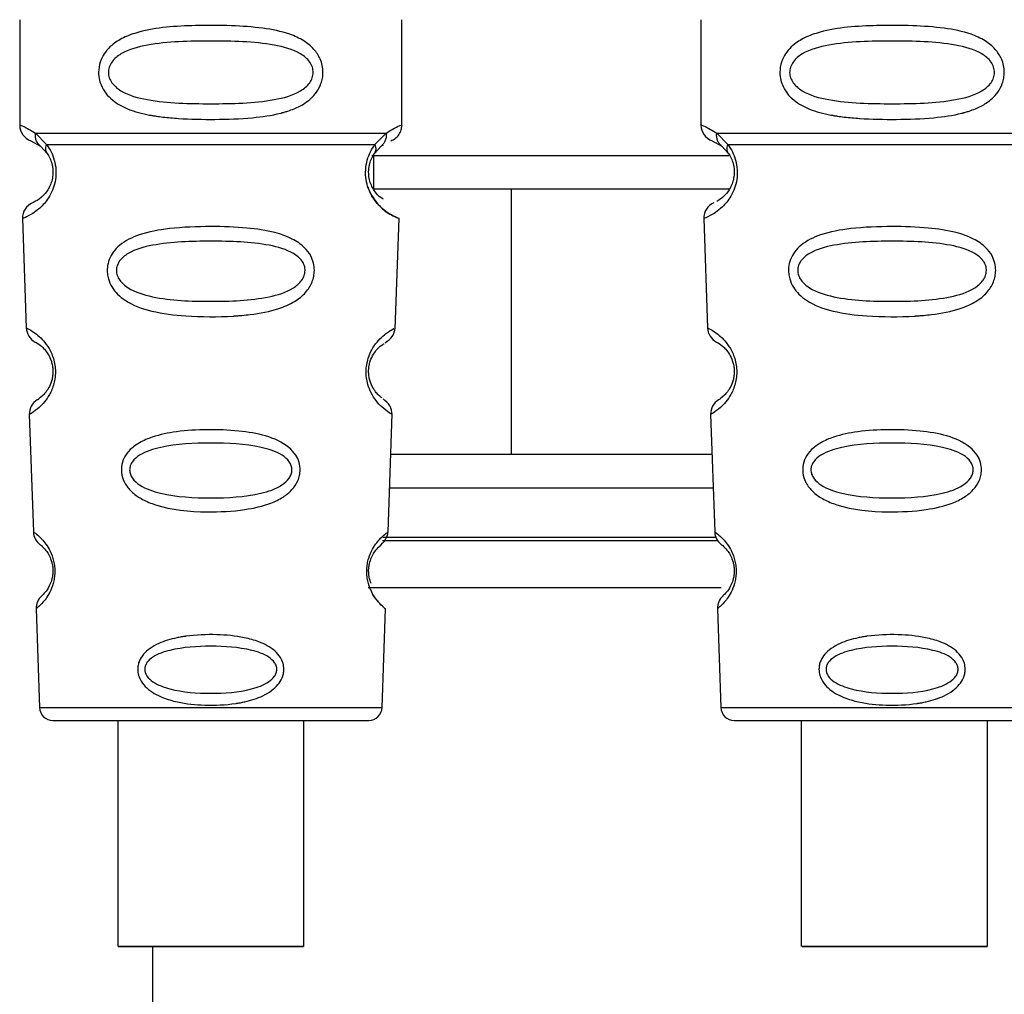
# Paper-space layout 'Blatt1' of a CAD drawing. Units: millimetres. Extents: x 0 to 5940, y 0 to 4200.
# Drawn here: x 1485 to 1515, y 2675 to 2705 of the extents above; entities that cross this region are included whole.
import ezdxf

# ---------------------------------------------------------------- set-up
doc = ezdxf.new("R2010")
doc.units = ezdxf.units.MM
doc.header["$LTSCALE"] = 10

psp = doc.layouts.new('Blatt1')

# ---------------------------------------------------------------- linework, layer by layer
at = {"color": 7, "linetype": 'Continuous', "lineweight": 30}
for p, q in [((1484.976, 2704.677), (1484.976, 2701.505)), ((1496.476, 2701.505), (1496.476, 2704.676)), ((1505.476, 2704.677), (1505.476, 2701.505)), ((1485.45, 2701.266), (1485.787, 2700.917)), ((1495.665, 2700.917), (1496.002, 2701.266)), ((1505.95, 2701.266), (1506.287, 2700.917)), ((1485.309, 2701.034), (1485.598, 2700.874)), ((1485.533, 2700.922), (1485.526, 2700.949)), ((1485.598, 2700.874), (1485.803, 2700.653)), ((1495.649, 2700.653), (1495.854, 2700.874)), ((1495.854, 2700.874), (1495.924, 2700.913)), ((1505.809, 2701.034), (1506.098, 2700.874)), ((1506.033, 2700.922), (1506.026, 2700.949)), ((1506.098, 2700.874), (1506.303, 2700.653)), ((1495.575, 2700.591), (1505.665, 2700.591)), ((1495.626, 2700.591), (1495.626, 2699.591)), ((1505.665, 2700.591), (1506.315, 2700.591)), ((1495.615, 2699.591), (1499.775, 2699.591)), ((1499.775, 2691.591), (1499.775, 2699.591)), ((1499.775, 2699.591), (1506.337, 2699.591)), ((1485.06, 2698.692), (1485.175, 2695.401)), ((1496.276, 2695.374), (1496.392, 2698.692)), ((1505.56, 2698.692), (1505.675, 2695.401)), ((1485.266, 2692.798), (1485.389, 2689.264)), ((1496.063, 2689.264), (1496.187, 2692.818)), ((1505.766, 2692.798), (1505.889, 2689.264)), ((1499.775, 2691.591), (1496.144, 2691.591)), ((1505.808, 2691.591), (1499.775, 2691.591)), ((1496.109, 2690.591), (1505.843, 2690.591)), ((1495.893, 2689.005), (1505.972, 2689.005)), ((1505.926, 2689.091), (1495.909, 2689.091)), ((1495.463, 2687.591), (1506.084, 2687.591)), ((1485.47, 2686.95), (1485.574, 2683.977)), ((1495.878, 2683.977), (1495.982, 2686.95)), ((1505.97, 2686.95), (1506.074, 2683.977)), ((1485.574, 2683.977), (1495.878, 2683.977)), ((1506.074, 2683.977), (1516.378, 2683.977)), ((1485.973, 2683.591), (1495.479, 2683.591)), ((1487.927, 2683.591), (1487.927, 2676.79)), ((1493.527, 2676.79), (1493.527, 2683.591)), ((1506.473, 2683.591), (1515.979, 2683.591)), ((1508.493, 2683.591), (1508.493, 2676.79)), ((1514.093, 2676.79), (1514.093, 2683.591)), ((1488.976, 2676.79), (1488.976, 2667.091))]:
    psp.add_line(p, q, dxfattribs=at)
at = {"color": 7, "linetype": 'Continuous', "lineweight": 30, "flags": 128}
for points in [[(1490.727, 2676.79), (1489.716, 2676.79), (1488.841, 2676.79), (1488.221, 2676.79), (1487.939, 2676.79), (1488.034, 2676.79), (1488.493, 2676.79), (1489.253, 2676.79), (1490.213, 2676.79), (1491.242, 2676.79), (1492.201, 2676.79), (1492.962, 2676.79), (1493.42, 2676.79), (1493.515, 2676.79), (1493.234, 2676.79), (1492.613, 2676.79), (1491.739, 2676.79), (1490.727, 2676.79)], [(1514.089, 2676.79), (1513.955, 2676.79), (1513.463, 2676.79), (1512.677, 2676.79), (1511.704, 2676.79), (1510.676, 2676.79), (1509.731, 2676.79), (1508.997, 2676.79), (1508.573, 2676.79), (1508.516, 2676.79), (1508.835, 2676.79), (1509.485, 2676.79), (1510.38, 2676.79), (1511.398, 2676.79), (1512.401, 2676.79), (1513.255, 2676.79), (1513.844, 2676.79), (1514.089, 2676.79)]]:
    psp.add_lwpolyline(points, dxfattribs=at)
at = {"color": 7, "linetype": 'Continuous', "lineweight": 30}
for centre, radius, start, end in [((1485.476, 2701.505), 0.5, 180, 250.5288), ((1505.976, 2701.505), 0.5, 180, 250.5288), ((1485.56, 2698.709), 0.5, 112.8915, 182), ((1506.06, 2698.709), 0.5, 112.8915, 182), ((1485.674, 2695.419), 0.5, 182, 242.2512), ((1506.174, 2695.419), 0.5, 182, 242.2512), ((1485.765, 2692.816), 0.5, 121.7488, 182), ((1506.265, 2692.816), 0.5, 121.7488, 182), ((1485.889, 2689.282), 0.5, 182, 232.521), ((1506.389, 2689.282), 0.5, 182, 232.521), ((1485.97, 2686.967), 0.5, 131.479, 182), ((1506.47, 2686.967), 0.5, 131.479, 182), ((1485.973, 2683.991), 0.4, 182, 270), ((1495.479, 2683.991), 0.4, 270, 358), ((1506.473, 2683.991), 0.4, 182, 270)]:
    psp.add_arc(centre, radius, start, end, dxfattribs=at)
for points, knots in [([(1494.102, 2703.091), (1494.099, 2703.034), (1494.093, 2702.918), (1494.034, 2702.708), (1493.882, 2702.423), (1493.597, 2702.171), (1493.288, 2702.014), (1493.074, 2701.935), (1492.956, 2701.899), (1492.893, 2701.882), (1492.862, 2701.873), (1492.846, 2701.869), (1492.837, 2701.867), (1492.833, 2701.866), (1492.831, 2701.865), (1492.83, 2701.865), (1492.83, 2701.865), (1492.83, 2701.865), (1492.829, 2701.865), (1492.829, 2701.865), (1492.829, 2701.865), (1492.829, 2701.865), (1492.558, 2701.796), (1491.91, 2701.704), (1490.863, 2701.667), (1489.953, 2701.685), (1489.369, 2701.736), (1489.115, 2701.77), (1488.997, 2701.788), (1488.94, 2701.798), (1488.913, 2701.803), (1488.899, 2701.805), (1488.892, 2701.807), (1488.889, 2701.807), (1488.887, 2701.808), (1488.886, 2701.808), (1488.886, 2701.808), (1488.885, 2701.808), (1488.885, 2701.808), (1488.885, 2701.808), (1488.885, 2701.808), (1488.885, 2701.808), (1488.661, 2701.849), (1488.265, 2701.952), (1487.826, 2702.188), (1487.561, 2702.452), (1487.428, 2702.682), (1487.356, 2702.923), (1487.34, 2703.191), (1487.411, 2703.47), (1487.553, 2703.717), (1487.773, 2703.946), (1488.109, 2704.156), (1488.909, 2704.434), (1490.035, 2704.509), (1491.31, 2704.507), (1492.273, 2704.44), (1493.004, 2704.295), (1493.513, 2704.067), (1493.827, 2703.816), (1494.005, 2703.546), (1494.089, 2703.301), (1494.097, 2703.16), (1494.102, 2703.091)], [0, 0, 0, 0, 0.0101923, 0.0207392, 0.039194, 0.069957, 0.0940235, 0.1073161, 0.1143041, 0.1178864, 0.1196999, 0.1206123, 0.1210699, 0.121299, 0.1214137, 0.1214711, 0.1214997, 0.1215141, 0.1215213, 0.1215248, 0.1215266, 0.1215275, 0.1215284, 0.1749359, 0.2427151, 0.3083901, 0.3366158, 0.3495942, 0.3558035, 0.3588388, 0.3603392, 0.3610851, 0.361457, 0.3616426, 0.3617354, 0.3617818, 0.3618049, 0.3618165, 0.3618223, 0.3618252, 0.3618267, 0.3618274, 0.3618281, 0.4046636, 0.4397795, 0.4593477, 0.4770153, 0.4891926, 0.5049453, 0.5239402, 0.5401691, 0.5580753, 0.5855292, 0.6176933, 0.7223264, 0.7867902, 0.8443005, 0.896636, 0.9270446, 0.953208, 0.9749511, 0.987762, 1, 1, 1, 1]), ([(1514.602, 2703.091), (1514.599, 2703.034), (1514.593, 2702.918), (1514.534, 2702.708), (1514.382, 2702.423), (1514.097, 2702.171), (1513.788, 2702.014), (1513.574, 2701.935), (1513.456, 2701.899), (1513.393, 2701.882), (1513.362, 2701.873), (1513.346, 2701.869), (1513.337, 2701.867), (1513.333, 2701.866), (1513.331, 2701.865), (1513.33, 2701.865), (1513.33, 2701.865), (1513.33, 2701.865), (1513.329, 2701.865), (1513.329, 2701.865), (1513.329, 2701.865), (1513.329, 2701.865), (1513.058, 2701.796), (1512.41, 2701.704), (1511.363, 2701.667), (1510.453, 2701.685), (1509.869, 2701.736), (1509.615, 2701.77), (1509.497, 2701.788), (1509.44, 2701.798), (1509.413, 2701.803), (1509.399, 2701.805), (1509.392, 2701.807), (1509.389, 2701.807), (1509.387, 2701.808), (1509.386, 2701.808), (1509.386, 2701.808), (1509.385, 2701.808), (1509.385, 2701.808), (1509.385, 2701.808), (1509.385, 2701.808), (1509.385, 2701.808), (1509.161, 2701.849), (1508.765, 2701.952), (1508.326, 2702.188), (1508.061, 2702.452), (1507.928, 2702.682), (1507.856, 2702.923), (1507.84, 2703.191), (1507.911, 2703.47), (1508.053, 2703.717), (1508.273, 2703.946), (1508.609, 2704.156), (1509.409, 2704.434), (1510.535, 2704.509), (1511.81, 2704.507), (1512.773, 2704.44), (1513.504, 2704.295), (1514.013, 2704.067), (1514.327, 2703.816), (1514.505, 2703.546), (1514.589, 2703.301), (1514.597, 2703.16), (1514.602, 2703.091)], [0, 0, 0, 0, 0.010192, 0.020739, 0.039194, 0.069957, 0.094024, 0.107316, 0.114304, 0.117886, 0.1197, 0.120612, 0.12107, 0.121299, 0.121414, 0.121471, 0.1215, 0.121514, 0.121521, 0.121525, 0.121527, 0.121528, 0.121528, 0.174936, 0.242715, 0.30839, 0.336616, 0.349594, 0.355804, 0.358839, 0.360339, 0.361085, 0.361457, 0.361643, 0.361735, 0.361782, 0.361805, 0.361817, 0.361822, 0.361825, 0.361827, 0.361827, 0.361828, 0.404664, 0.439779, 0.459348, 0.477015, 0.489193, 0.504945, 0.52394, 0.540169, 0.558075, 0.585529, 0.617693, 0.722326, 0.78679, 0.844301, 0.896636, 0.927045, 0.953208, 0.974951, 0.987762, 1, 1, 1, 1]), ([(1493.808, 2703.091), (1493.802, 2703.036), (1493.79, 2702.923), (1493.673, 2702.714), (1493.311, 2702.423), (1492.309, 2702.166), (1490.726, 2702.137), (1489.144, 2702.165), (1488.196, 2702.41), (1487.868, 2702.642), (1487.745, 2702.773), (1487.664, 2702.924), (1487.634, 2703.091), (1487.663, 2703.259), (1487.777, 2703.468), (1488.143, 2703.76), (1489.142, 2704.016), (1490.727, 2704.046), (1492.309, 2704.016), (1493.311, 2703.76), (1493.673, 2703.468), (1493.791, 2703.258), (1493.803, 2703.145), (1493.808, 2703.091)], [0, 0, 0, 0, 0.011634, 0.023932, 0.051138, 0.113547, 0.249964, 0.386378, 0.448774, 0.463369, 0.476129, 0.488517, 0.500058, 0.511545, 0.524007, 0.551227, 0.613625, 0.750035, 0.886454, 0.948843, 0.976063, 0.98857, 1, 1, 1, 1]), ([(1514.308, 2703.091), (1514.302, 2703.036), (1514.29, 2702.923), (1514.173, 2702.714), (1513.811, 2702.423), (1512.809, 2702.166), (1511.226, 2702.137), (1509.644, 2702.165), (1508.696, 2702.41), (1508.368, 2702.642), (1508.245, 2702.773), (1508.164, 2702.924), (1508.134, 2703.091), (1508.163, 2703.259), (1508.277, 2703.468), (1508.643, 2703.76), (1509.642, 2704.016), (1511.227, 2704.046), (1512.809, 2704.016), (1513.811, 2703.76), (1514.173, 2703.468), (1514.291, 2703.258), (1514.303, 2703.145), (1514.308, 2703.091)], [0, 0, 0, 0, 0.011634, 0.023932, 0.051138, 0.113547, 0.249964, 0.386378, 0.448774, 0.463369, 0.476129, 0.488517, 0.500058, 0.511545, 0.524007, 0.551227, 0.613625, 0.750035, 0.886454, 0.948843, 0.976063, 0.98857, 1, 1, 1, 1]), ([(1484.976, 2701.505), (1484.999, 2701.503), (1485.042, 2701.499), (1485.317, 2701.342), (1485.45, 2701.266)], [0, 0, 0, 0, 0.515102, 1, 1, 1, 1]), ([(1496.002, 2701.266), (1496.127, 2701.34), (1496.384, 2701.492), (1496.519, 2701.521), (1496.476, 2701.505), (1496.476, 2701.505)], [0, 0, 0, 0, 0.4876795, 0.9998961, 1, 1, 1, 1]), ([(1496.143, 2701.034), (1496.188, 2701.055), (1496.282, 2701.097), (1496.39, 2701.212), (1496.463, 2701.353), (1496.472, 2701.455), (1496.476, 2701.505)], [0, 0, 0, 0, 0.243986, 0.5, 0.756014, 1, 1, 1, 1]), ([(1505.476, 2701.505), (1505.499, 2701.503), (1505.542, 2701.499), (1505.817, 2701.342), (1505.95, 2701.266)], [0, 0, 0, 0, 0.515102, 1, 1, 1, 1]), ([(1485.598, 2700.874), (1485.573, 2700.898), (1485.521, 2700.946), (1485.471, 2701.043), (1485.443, 2701.151), (1485.448, 2701.228), (1485.45, 2701.266)], [0, 0, 0, 0, 0.246339, 0.5, 0.753661, 1, 1, 1, 1]), ([(1496.002, 2701.266), (1496.004, 2701.228), (1496.009, 2701.151), (1495.981, 2701.043), (1495.931, 2700.946), (1495.88, 2700.898), (1495.854, 2700.874)], [0, 0, 0, 0, 0.246335, 0.499993, 0.753655, 1, 1, 1, 1]), ([(1506.098, 2700.874), (1506.073, 2700.898), (1506.021, 2700.946), (1505.971, 2701.043), (1505.943, 2701.151), (1505.948, 2701.228), (1505.95, 2701.266)], [0, 0, 0, 0, 0.2463387, 0.5, 0.7536613, 1, 1, 1, 1]), ([(1485.787, 2700.917), (1485.834, 2700.848), (1485.922, 2700.719), (1486.025, 2700.457), (1486.077, 2700.164), (1486.062, 2699.864), (1485.989, 2699.59), (1485.84, 2699.286), (1485.552, 2698.95), (1485.162, 2698.725), (1485.097, 2698.704), (1485.06, 2698.692)], [0, 0, 0, 0, 0.064193, 0.122042, 0.181033, 0.239778, 0.297299, 0.360828, 0.486293, 0.704662, 1, 1, 1, 1]), ([(1485.803, 2700.653), (1485.793, 2700.671), (1485.772, 2700.708), (1485.761, 2700.773), (1485.764, 2700.843), (1485.779, 2700.892), (1485.787, 2700.917)], [0, 0, 0, 0, 0.247778, 0.5, 0.752222, 1, 1, 1, 1]), ([(1496.392, 2698.692), (1496.355, 2698.704), (1496.29, 2698.724), (1495.9, 2698.951), (1495.612, 2699.286), (1495.463, 2699.59), (1495.39, 2699.864), (1495.375, 2700.164), (1495.427, 2700.457), (1495.53, 2700.719), (1495.619, 2700.848), (1495.665, 2700.917)], [0, 0, 0, 0, 0.295557, 0.513717, 0.639169, 0.702596, 0.760149, 0.818976, 0.877993, 0.935765, 1, 1, 1, 1]), ([(1495.665, 2700.917), (1495.673, 2700.892), (1495.688, 2700.843), (1495.691, 2700.773), (1495.68, 2700.708), (1495.659, 2700.671), (1495.649, 2700.653)], [0, 0, 0, 0, 0.2477726, 0.4999892, 0.7522113, 1, 1, 1, 1]), ([(1506.287, 2700.917), (1506.334, 2700.848), (1506.422, 2700.719), (1506.525, 2700.457), (1506.577, 2700.164), (1506.562, 2699.864), (1506.489, 2699.59), (1506.34, 2699.286), (1506.052, 2698.95), (1505.662, 2698.725), (1505.597, 2698.704), (1505.56, 2698.692)], [0, 0, 0, 0, 0.064193, 0.122042, 0.181033, 0.239778, 0.297299, 0.360828, 0.486293, 0.704662, 1, 1, 1, 1]), ([(1506.303, 2700.653), (1506.293, 2700.671), (1506.272, 2700.708), (1506.261, 2700.773), (1506.264, 2700.843), (1506.279, 2700.892), (1506.287, 2700.917)], [0, 0, 0, 0, 0.247778, 0.5, 0.752222, 1, 1, 1, 1]), ([(1485.803, 2700.653), (1485.831, 2700.609), (1485.882, 2700.527), (1485.938, 2700.378), (1485.965, 2700.25), (1485.976, 2700.15), (1485.977, 2700.05), (1485.965, 2699.919), (1485.926, 2699.763), (1485.834, 2699.558), (1485.638, 2699.314), (1485.415, 2699.19), (1485.382, 2699.177), (1485.365, 2699.17)], [0, 0, 0, 0, 0.058745, 0.110581, 0.135315, 0.15916, 0.182987, 0.207562, 0.257353, 0.315839, 0.44033, 0.71384, 1, 1, 1, 1]), ([(1495.921, 2699.272), (1495.87, 2699.302), (1495.784, 2699.351), (1495.618, 2699.559), (1495.526, 2699.763), (1495.487, 2699.919), (1495.475, 2700.05), (1495.476, 2700.151), (1495.487, 2700.251), (1495.514, 2700.378), (1495.57, 2700.527), (1495.621, 2700.609), (1495.649, 2700.653)], [0, 0, 0, 0, 0.302289, 0.499522, 0.592138, 0.670991, 0.710162, 0.747885, 0.785797, 0.825515, 0.905684, 1, 1, 1, 1]), ([(1506.303, 2700.653), (1506.331, 2700.609), (1506.382, 2700.527), (1506.438, 2700.378), (1506.465, 2700.25), (1506.476, 2700.15), (1506.477, 2700.05), (1506.465, 2699.919), (1506.426, 2699.763), (1506.334, 2699.558), (1506.143, 2699.318), (1505.983, 2699.227), (1505.954, 2699.213), (1505.954, 2699.213)], [0, 0, 0, 0, 0.082057, 0.154463, 0.189012, 0.222319, 0.255601, 0.289928, 0.359478, 0.441173, 0.615066, 0.997111, 1, 1, 1, 1]), ([(1495.457, 2699.64), (1495.46, 2699.629), (1495.487, 2699.522), (1495.617, 2699.292), (1495.919, 2698.921), (1496.306, 2698.723), (1496.363, 2698.703), (1496.392, 2698.692)], [0, 0, 0, 0, 0.0102629, 0.0997336, 0.2764259, 0.6285556, 1, 1, 1, 1]), ([(1493.843, 2697.128), (1493.839, 2697.07), (1493.831, 2696.952), (1493.758, 2696.718), (1493.577, 2696.436), (1493.232, 2696.166), (1492.677, 2695.928), (1492.129, 2695.827), (1491.706, 2695.782), (1491.561, 2695.77), (1491.487, 2695.765), (1491.449, 2695.763), (1491.43, 2695.761), (1491.42, 2695.761), (1491.415, 2695.76), (1491.413, 2695.76), (1491.412, 2695.76), (1491.411, 2695.76), (1491.411, 2695.76), (1491.411, 2695.76), (1491.41, 2695.76), (1491.41, 2695.76), (1491.41, 2695.76), (1490.935, 2695.731), (1490.088, 2695.733), (1488.979, 2695.866), (1488.294, 2696.11), (1487.923, 2696.403), (1487.747, 2696.622), (1487.649, 2696.84), (1487.609, 2697.044), (1487.607, 2697.243), (1487.662, 2697.472), (1487.79, 2697.702), (1488.07, 2697.989), (1488.628, 2698.258), (1489.562, 2698.423), (1490.674, 2698.466), (1491.754, 2698.43), (1492.578, 2698.31), (1493.16, 2698.11), (1493.524, 2697.867), (1493.728, 2697.602), (1493.827, 2697.361), (1493.838, 2697.204), (1493.843, 2697.128)], [0, 0, 0, 0, 0.011172, 0.022775, 0.047549, 0.077673, 0.113368, 0.172903, 0.188871, 0.197167, 0.201394, 0.203528, 0.204599, 0.205136, 0.205405, 0.20554, 0.205607, 0.205641, 0.205658, 0.205666, 0.20567, 0.205672, 0.205673, 0.205674, 0.298631, 0.366893, 0.426331, 0.446909, 0.46529, 0.483489, 0.493614, 0.505326, 0.521789, 0.539239, 0.558654, 0.605843, 0.668617, 0.749874, 0.820416, 0.877461, 0.916175, 0.948455, 0.969736, 0.985274, 1, 1, 1, 1]), ([(1514.343, 2697.128), (1514.339, 2697.07), (1514.331, 2696.952), (1514.258, 2696.718), (1514.077, 2696.436), (1513.732, 2696.166), (1513.177, 2695.928), (1512.629, 2695.827), (1512.206, 2695.782), (1512.061, 2695.77), (1511.987, 2695.765), (1511.949, 2695.763), (1511.93, 2695.761), (1511.92, 2695.761), (1511.915, 2695.76), (1511.913, 2695.76), (1511.912, 2695.76), (1511.911, 2695.76), (1511.911, 2695.76), (1511.911, 2695.76), (1511.91, 2695.76), (1511.91, 2695.76), (1511.91, 2695.76), (1511.435, 2695.731), (1510.588, 2695.733), (1509.479, 2695.866), (1508.794, 2696.11), (1508.423, 2696.403), (1508.247, 2696.622), (1508.149, 2696.84), (1508.109, 2697.044), (1508.107, 2697.243), (1508.162, 2697.472), (1508.29, 2697.702), (1508.57, 2697.989), (1509.128, 2698.258), (1510.062, 2698.423), (1511.174, 2698.466), (1512.254, 2698.43), (1513.078, 2698.31), (1513.66, 2698.11), (1514.024, 2697.867), (1514.228, 2697.602), (1514.327, 2697.361), (1514.338, 2697.204), (1514.343, 2697.128)], [0, 0, 0, 0, 0.011172, 0.022775, 0.047549, 0.077673, 0.113368, 0.172903, 0.188871, 0.197167, 0.201394, 0.203528, 0.204599, 0.205136, 0.205405, 0.20554, 0.205607, 0.205641, 0.205658, 0.205666, 0.20567, 0.205672, 0.205673, 0.205674, 0.298631, 0.366893, 0.426331, 0.446909, 0.46529, 0.483489, 0.493614, 0.505326, 0.521789, 0.539239, 0.558654, 0.605843, 0.668617, 0.749874, 0.820416, 0.877461, 0.916175, 0.948455, 0.969736, 0.985274, 1, 1, 1, 1]), ([(1493.565, 2697.127), (1493.559, 2697.078), (1493.547, 2696.974), (1493.437, 2696.779), (1493.103, 2696.501), (1492.181, 2696.233), (1490.724, 2696.181), (1489.265, 2696.233), (1488.346, 2696.502), (1488.011, 2696.782), (1487.906, 2696.977), (1487.878, 2697.131), (1487.904, 2697.285), (1488.009, 2697.477), (1488.346, 2697.744), (1489.269, 2697.986), (1490.729, 2698.027), (1492.187, 2697.986), (1493.111, 2697.742), (1493.445, 2697.474), (1493.552, 2697.281), (1493.561, 2697.177), (1493.565, 2697.127)], [0, 0, 0, 0, 0.01142, 0.023977, 0.051231, 0.113616, 0.250015, 0.386383, 0.448718, 0.475921, 0.488457, 0.49987, 0.511362, 0.523807, 0.551046, 0.613547, 0.75002, 0.886492, 0.948929, 0.976102, 0.988558, 1, 1, 1, 1]), ([(1514.065, 2697.127), (1514.059, 2697.078), (1514.047, 2696.974), (1513.937, 2696.779), (1513.603, 2696.501), (1512.681, 2696.233), (1511.224, 2696.181), (1509.765, 2696.233), (1508.846, 2696.502), (1508.511, 2696.782), (1508.406, 2696.977), (1508.378, 2697.131), (1508.404, 2697.285), (1508.509, 2697.477), (1508.846, 2697.744), (1509.769, 2697.986), (1511.229, 2698.027), (1512.687, 2697.986), (1513.611, 2697.742), (1513.945, 2697.474), (1514.052, 2697.281), (1514.061, 2697.177), (1514.065, 2697.127)], [0, 0, 0, 0, 0.0114199, 0.0239772, 0.0512309, 0.1136162, 0.2500149, 0.3863833, 0.4487182, 0.4759209, 0.4884565, 0.4998701, 0.5113621, 0.5238074, 0.5510455, 0.6135466, 0.7500205, 0.8864919, 0.9489292, 0.9761019, 0.9885576, 1, 1, 1, 1]), ([(1485.175, 2695.401), (1485.193, 2695.394), (1485.225, 2695.381), (1485.435, 2695.256), (1485.642, 2695.075), (1485.822, 2694.86), (1485.959, 2694.602), (1486.032, 2694.34), (1486.056, 2694.13), (1486.048, 2693.919), (1485.996, 2693.654), (1485.879, 2693.387), (1485.715, 2693.158), (1485.518, 2692.962), (1485.315, 2692.822), (1485.283, 2692.806), (1485.266, 2692.798)], [0, 0, 0, 0, 0.1398729, 0.2552634, 0.3230923, 0.3809399, 0.4414336, 0.471578, 0.5000688, 0.5286912, 0.5586511, 0.6189598, 0.6769619, 0.7444509, 0.8609638, 1, 1, 1, 1]), ([(1496.151, 2692.819), (1496.162, 2692.813), (1496.219, 2692.779), (1495.989, 2692.898), (1495.711, 2693.188), (1495.559, 2693.417), (1495.457, 2693.664), (1495.407, 2693.898), (1495.396, 2694.102), (1495.417, 2694.33), (1495.485, 2694.579), (1495.614, 2694.832), (1495.781, 2695.047), (1495.944, 2695.194), (1496.057, 2695.276), (1496.12, 2695.316), (1496.15, 2695.333), (1496.164, 2695.341), (1496.171, 2695.345), (1496.174, 2695.347), (1496.176, 2695.348), (1496.177, 2695.349), (1496.177, 2695.349), (1496.177, 2695.349), (1496.178, 2695.349), (1496.178, 2695.349), (1496.178, 2695.349), (1496.178, 2695.349), (1496.178, 2695.349), (1496.243, 2695.386), (1496.235, 2695.381), (1496.226, 2695.375)], [0, 0, 0, 0, 0.0498651, 0.2641974, 0.3324348, 0.3909933, 0.4370262, 0.467917, 0.4972155, 0.5216525, 0.5628207, 0.6084636, 0.6665667, 0.7348286, 0.7916513, 0.822752, 0.8389951, 0.8472919, 0.8514844, 0.8535917, 0.8546481, 0.855177, 0.8554416, 0.855574, 0.8556401, 0.8556732, 0.8556898, 0.8556981, 0.8557022, 0.8557043, 1, 1, 1, 1]), ([(1495.971, 2694.954), (1496.053, 2695.015), (1496.223, 2695.139), (1496.259, 2695.312), (1496.277, 2695.401)], [0, 0, 0, 0, 0.48635, 1, 1, 1, 1]), ([(1505.675, 2695.401), (1505.693, 2695.394), (1505.725, 2695.381), (1505.935, 2695.256), (1506.142, 2695.075), (1506.322, 2694.86), (1506.459, 2694.602), (1506.532, 2694.34), (1506.556, 2694.13), (1506.548, 2693.919), (1506.496, 2693.654), (1506.379, 2693.387), (1506.215, 2693.158), (1506.018, 2692.962), (1505.815, 2692.822), (1505.783, 2692.806), (1505.766, 2692.798)], [0, 0, 0, 0, 0.1398729, 0.2552634, 0.3230923, 0.3809399, 0.4414336, 0.471578, 0.5000688, 0.5286912, 0.5586511, 0.6189598, 0.6769619, 0.7444509, 0.8609638, 1, 1, 1, 1]), ([(1485.442, 2694.976), (1485.475, 2694.965), (1485.523, 2694.948), (1485.788, 2694.706), (1485.916, 2694.452), (1485.963, 2694.272), (1485.979, 2694.129), (1485.974, 2693.986), (1485.941, 2693.804), (1485.833, 2693.541), (1485.583, 2693.274), (1485.535, 2693.254), (1485.502, 2693.241)], [0, 0, 0, 0, 0.272921, 0.397867, 0.452295, 0.477314, 0.500122, 0.523023, 0.547484, 0.602338, 0.727248, 1, 1, 1, 1]), ([(1495.878, 2693.298), (1495.855, 2693.309), (1495.816, 2693.329), (1495.618, 2693.542), (1495.511, 2693.804), (1495.478, 2693.987), (1495.473, 2694.131), (1495.489, 2694.274), (1495.536, 2694.454), (1495.664, 2694.705), (1495.876, 2694.901), (1495.916, 2694.918), (1495.939, 2694.928)], [0, 0, 0, 0, 0.208152, 0.366885, 0.43616, 0.468091, 0.497136, 0.52632, 0.558072, 0.627412, 0.786548, 1, 1, 1, 1]), ([(1505.942, 2694.976), (1505.975, 2694.965), (1506.023, 2694.948), (1506.288, 2694.706), (1506.416, 2694.452), (1506.463, 2694.272), (1506.479, 2694.129), (1506.474, 2693.986), (1506.441, 2693.804), (1506.333, 2693.541), (1506.083, 2693.274), (1506.035, 2693.254), (1506.002, 2693.241)], [0, 0, 0, 0, 0.272921, 0.397867, 0.452295, 0.477314, 0.500122, 0.523023, 0.547484, 0.602338, 0.727248, 1, 1, 1, 1]), ([(1496.186, 2692.798), (1496.174, 2692.888), (1496.15, 2693.063), (1495.987, 2693.201), (1495.908, 2693.268)], [0, 0, 0, 0, 0.514302, 1, 1, 1, 1]), ([(1493.417, 2691.128), (1493.413, 2691.073), (1493.405, 2690.961), (1493.333, 2690.751), (1493.172, 2690.514), (1492.891, 2690.29), (1492.424, 2690.067), (1491.657, 2689.896), (1490.467, 2689.838), (1489.395, 2689.938), (1488.682, 2690.222), (1488.372, 2690.428), (1488.207, 2690.616), (1488.142, 2690.731), (1488.13, 2690.753), (1488.125, 2690.764), (1488.122, 2690.769), (1488.121, 2690.772), (1488.12, 2690.774), (1488.12, 2690.774), (1488.119, 2690.775), (1488.119, 2690.775), (1488.119, 2690.775), (1488.119, 2690.775), (1488.119, 2690.775), (1488.119, 2690.775), (1488.079, 2690.858), (1488.033, 2691.01), (1488.034, 2691.263), (1488.114, 2691.516), (1488.307, 2691.763), (1488.595, 2691.971), (1489.055, 2692.164), (1489.738, 2692.303), (1490.623, 2692.353), (1491.538, 2692.32), (1492.383, 2692.182), (1492.976, 2691.93), (1493.278, 2691.605), (1493.397, 2691.366), (1493.41, 2691.205), (1493.417, 2691.128)], [0, 0, 0, 0, 0.012283, 0.025036, 0.049923, 0.077797, 0.110079, 0.172568, 0.258475, 0.377274, 0.410831, 0.439723, 0.465533, 0.468768, 0.47038, 0.471186, 0.471588, 0.471789, 0.47189, 0.47194, 0.471965, 0.471978, 0.471984, 0.471987, 0.471989, 0.471989, 0.47199, 0.493272, 0.506913, 0.528433, 0.552472, 0.580744, 0.613775, 0.67177, 0.741693, 0.813193, 0.876714, 0.939033, 0.963959, 0.98255, 1, 1, 1, 1]), ([(1513.917, 2691.128), (1513.913, 2691.073), (1513.905, 2690.961), (1513.833, 2690.751), (1513.672, 2690.514), (1513.391, 2690.29), (1512.924, 2690.067), (1512.157, 2689.896), (1510.967, 2689.838), (1509.895, 2689.938), (1509.182, 2690.222), (1508.872, 2690.428), (1508.707, 2690.616), (1508.642, 2690.731), (1508.63, 2690.753), (1508.625, 2690.764), (1508.622, 2690.769), (1508.621, 2690.772), (1508.62, 2690.774), (1508.62, 2690.774), (1508.619, 2690.775), (1508.619, 2690.775), (1508.619, 2690.775), (1508.619, 2690.775), (1508.619, 2690.775), (1508.619, 2690.775), (1508.579, 2690.858), (1508.533, 2691.01), (1508.534, 2691.263), (1508.614, 2691.516), (1508.807, 2691.763), (1509.095, 2691.971), (1509.555, 2692.164), (1510.238, 2692.303), (1511.123, 2692.353), (1512.038, 2692.32), (1512.883, 2692.182), (1513.476, 2691.93), (1513.778, 2691.605), (1513.897, 2691.366), (1513.91, 2691.205), (1513.917, 2691.128)], [0, 0, 0, 0, 0.012283, 0.025036, 0.049923, 0.077797, 0.110079, 0.172568, 0.258475, 0.377274, 0.410831, 0.439723, 0.465533, 0.468768, 0.47038, 0.471186, 0.471588, 0.471789, 0.47189, 0.47194, 0.471965, 0.471978, 0.471984, 0.471987, 0.471989, 0.471989, 0.47199, 0.493272, 0.506913, 0.528433, 0.552472, 0.580744, 0.613775, 0.67177, 0.741693, 0.813193, 0.876714, 0.939033, 0.963959, 0.98255, 1, 1, 1, 1]), ([(1493.168, 2691.127), (1493.163, 2691.084), (1493.153, 2690.995), (1493.058, 2690.826), (1492.771, 2690.581), (1491.977, 2690.327), (1490.724, 2690.259), (1489.47, 2690.328), (1488.679, 2690.583), (1488.39, 2690.829), (1488.3, 2690.997), (1488.277, 2691.13), (1488.299, 2691.262), (1488.389, 2691.429), (1488.679, 2691.666), (1489.473, 2691.9), (1490.729, 2691.959), (1491.982, 2691.9), (1492.778, 2691.664), (1493.064, 2691.426), (1493.156, 2691.259), (1493.164, 2691.17), (1493.168, 2691.127)], [0, 0, 0, 0, 0.0114045, 0.023957, 0.0512034, 0.1135996, 0.249995, 0.386365, 0.4487226, 0.4759251, 0.4884422, 0.4998824, 0.5113695, 0.5238151, 0.5510493, 0.6135521, 0.7500246, 0.886476, 0.9489211, 0.9761018, 0.9885656, 1, 1, 1, 1]), ([(1513.668, 2691.127), (1513.663, 2691.084), (1513.653, 2690.995), (1513.558, 2690.826), (1513.271, 2690.581), (1512.477, 2690.327), (1511.224, 2690.259), (1509.97, 2690.328), (1509.179, 2690.583), (1508.89, 2690.829), (1508.8, 2690.997), (1508.777, 2691.13), (1508.799, 2691.262), (1508.889, 2691.429), (1509.179, 2691.666), (1509.973, 2691.9), (1511.229, 2691.959), (1512.482, 2691.9), (1513.278, 2691.664), (1513.564, 2691.426), (1513.656, 2691.259), (1513.664, 2691.17), (1513.668, 2691.127)], [0, 0, 0, 0, 0.011405, 0.023957, 0.051203, 0.1136, 0.249995, 0.386365, 0.448723, 0.475925, 0.488442, 0.499882, 0.51137, 0.523815, 0.551049, 0.613552, 0.750025, 0.886476, 0.948921, 0.976102, 0.988566, 1, 1, 1, 1]), ([(1485.389, 2689.264), (1485.4, 2689.257), (1485.423, 2689.242), (1485.6, 2689.101), (1485.82, 2688.85), (1485.965, 2688.528), (1486.018, 2688.306), (1486.036, 2688.129), (1486.031, 2687.952), (1485.996, 2687.728), (1485.875, 2687.396), (1485.672, 2687.128), (1485.503, 2686.975), (1485.481, 2686.958), (1485.47, 2686.95)], [0, 0, 0, 0, 0.1282782, 0.2559867, 0.3810418, 0.4414606, 0.4715318, 0.5000594, 0.5286132, 0.5586095, 0.6188709, 0.7437379, 0.8715296, 1, 1, 1, 1]), ([(1495.982, 2686.95), (1495.982, 2686.95), (1496.001, 2686.934), (1495.935, 2686.986), (1495.806, 2687.105), (1495.655, 2687.296), (1495.539, 2687.5), (1495.456, 2687.73), (1495.421, 2687.954), (1495.416, 2688.132), (1495.435, 2688.308), (1495.488, 2688.53), (1495.633, 2688.851), (1495.853, 2689.102), (1496.029, 2689.242), (1496.052, 2689.257), (1496.063, 2689.264)], [0, 0, 0, 0, 0.00034, 0.128731, 0.256451, 0.323542, 0.381859, 0.442051, 0.472043, 0.500543, 0.529617, 0.559122, 0.619511, 0.744504, 0.87213, 1, 1, 1, 1]), ([(1495.785, 2688.814), (1495.859, 2688.888), (1496.012, 2689.041), (1496.045, 2689.188), (1496.063, 2689.264)], [0, 0, 0, 0, 0.481082, 1, 1, 1, 1]), ([(1505.889, 2689.264), (1505.9, 2689.257), (1505.923, 2689.242), (1506.1, 2689.101), (1506.32, 2688.85), (1506.465, 2688.528), (1506.518, 2688.306), (1506.536, 2688.129), (1506.531, 2687.952), (1506.496, 2687.728), (1506.375, 2687.396), (1506.172, 2687.128), (1506.003, 2686.975), (1505.981, 2686.958), (1505.97, 2686.95)], [0, 0, 0, 0, 0.128278, 0.255987, 0.381042, 0.441461, 0.471532, 0.500059, 0.528613, 0.55861, 0.618871, 0.743738, 0.87153, 1, 1, 1, 1]), ([(1485.585, 2688.885), (1485.609, 2688.871), (1485.645, 2688.85), (1485.84, 2688.62), (1485.932, 2688.401), (1485.966, 2688.248), (1485.978, 2688.129), (1485.975, 2688.012), (1485.954, 2687.857), (1485.878, 2687.63), (1485.698, 2687.382), (1485.663, 2687.358), (1485.638, 2687.342)], [0, 0, 0, 0, 0.272901, 0.397842, 0.452262, 0.477261, 0.500087, 0.522484, 0.545802, 0.601911, 0.727229, 1, 1, 1, 1]), ([(1495.549, 2687.716), (1495.529, 2687.772), (1495.499, 2687.854), (1495.477, 2688.009), (1495.474, 2688.13), (1495.486, 2688.25), (1495.52, 2688.402), (1495.612, 2688.619), (1495.744, 2688.778), (1495.771, 2688.797), (1495.782, 2688.806)], [0, 0, 0, 0, 0.125565, 0.183434, 0.236116, 0.289182, 0.346611, 0.472335, 0.760862, 1, 1, 1, 1]), ([(1506.085, 2688.885), (1506.109, 2688.871), (1506.145, 2688.85), (1506.34, 2688.62), (1506.432, 2688.401), (1506.466, 2688.248), (1506.478, 2688.129), (1506.475, 2688.012), (1506.454, 2687.857), (1506.378, 2687.63), (1506.198, 2687.382), (1506.163, 2687.358), (1506.138, 2687.342)], [0, 0, 0, 0, 0.272901, 0.397842, 0.452262, 0.477261, 0.500087, 0.522484, 0.545802, 0.601911, 0.727229, 1, 1, 1, 1]), ([(1495.535, 2687.534), (1495.537, 2687.525), (1495.604, 2687.322), (1495.785, 2687.14), (1495.948, 2686.972), (1495.971, 2686.957), (1495.982, 2686.95)], [0, 0, 0, 0, 0.0143436, 0.3376013, 0.6683551, 1, 1, 1, 1]), ([(1492.926, 2685.127), (1492.923, 2685.084), (1492.917, 2684.996), (1492.864, 2684.835), (1492.749, 2684.653), (1492.549, 2684.472), (1492.221, 2684.283), (1491.896, 2684.182), (1491.639, 2684.129), (1491.558, 2684.115), (1491.517, 2684.108), (1491.496, 2684.105), (1491.486, 2684.103), (1491.481, 2684.103), (1491.478, 2684.102), (1491.477, 2684.102), (1491.476, 2684.102), (1491.476, 2684.102), (1491.475, 2684.102), (1491.475, 2684.102), (1491.475, 2684.102), (1491.475, 2684.102), (1491.171, 2684.056), (1490.576, 2684.028), (1489.83, 2684.107), (1489.24, 2684.276), (1488.862, 2684.485), (1488.637, 2684.742), (1488.545, 2684.94), (1488.52, 2685.112), (1488.535, 2685.261), (1488.586, 2685.42), (1488.702, 2685.599), (1488.902, 2685.774), (1489.231, 2685.955), (1489.558, 2686.05), (1489.815, 2686.099), (1489.895, 2686.112), (1489.936, 2686.118), (1489.957, 2686.121), (1489.968, 2686.122), (1489.973, 2686.123), (1489.975, 2686.124), (1489.977, 2686.124), (1489.977, 2686.124), (1489.978, 2686.124), (1489.978, 2686.124), (1489.978, 2686.124), (1489.978, 2686.124), (1489.978, 2686.124), (1490.282, 2686.166), (1490.877, 2686.192), (1491.623, 2686.12), (1492.213, 2685.96), (1492.593, 2685.763), (1492.816, 2685.512), (1492.911, 2685.317), (1492.921, 2685.189), (1492.926, 2685.127)], [0, 0, 0, 0, 0.0119193, 0.0241892, 0.0464149, 0.0717844, 0.1005665, 0.1544911, 0.1673891, 0.1740127, 0.177369, 0.1790584, 0.1799059, 0.1803303, 0.1805428, 0.180649, 0.1807021, 0.1807287, 0.180742, 0.1807486, 0.180752, 0.1807536, 0.1807553, 0.2665079, 0.3434241, 0.3869109, 0.4398778, 0.4647783, 0.4828712, 0.4999429, 0.5118364, 0.5241539, 0.5464264, 0.5717709, 0.6006883, 0.6546754, 0.6675571, 0.6741649, 0.6775113, 0.6791952, 0.6800398, 0.6804628, 0.6806745, 0.6807804, 0.6808333, 0.6808598, 0.680873, 0.6808797, 0.680883, 0.6808846, 0.6808863, 0.7664917, 0.8435554, 0.8869419, 0.9398806, 0.9648385, 0.9829471, 1, 1, 1, 1]), ([(1513.426, 2685.127), (1513.423, 2685.084), (1513.417, 2684.996), (1513.364, 2684.835), (1513.249, 2684.653), (1513.049, 2684.472), (1512.721, 2684.283), (1512.396, 2684.182), (1512.139, 2684.129), (1512.058, 2684.115), (1512.017, 2684.108), (1511.996, 2684.105), (1511.986, 2684.103), (1511.981, 2684.103), (1511.978, 2684.102), (1511.977, 2684.102), (1511.976, 2684.102), (1511.976, 2684.102), (1511.975, 2684.102), (1511.975, 2684.102), (1511.975, 2684.102), (1511.975, 2684.102), (1511.671, 2684.056), (1511.076, 2684.028), (1510.33, 2684.107), (1509.74, 2684.276), (1509.362, 2684.485), (1509.137, 2684.742), (1509.045, 2684.94), (1509.02, 2685.112), (1509.035, 2685.261), (1509.086, 2685.42), (1509.202, 2685.599), (1509.402, 2685.774), (1509.731, 2685.955), (1510.058, 2686.05), (1510.315, 2686.099), (1510.395, 2686.112), (1510.436, 2686.118), (1510.457, 2686.121), (1510.468, 2686.122), (1510.473, 2686.123), (1510.475, 2686.124), (1510.477, 2686.124), (1510.477, 2686.124), (1510.478, 2686.124), (1510.478, 2686.124), (1510.478, 2686.124), (1510.478, 2686.124), (1510.478, 2686.124), (1510.782, 2686.166), (1511.377, 2686.192), (1512.123, 2686.12), (1512.713, 2685.96), (1513.093, 2685.763), (1513.316, 2685.512), (1513.411, 2685.317), (1513.421, 2685.189), (1513.426, 2685.127)], [0, 0, 0, 0, 0.011919, 0.024189, 0.046415, 0.071784, 0.100566, 0.154491, 0.167389, 0.174013, 0.177369, 0.179058, 0.179906, 0.18033, 0.180543, 0.180649, 0.180702, 0.180729, 0.180742, 0.180749, 0.180752, 0.180754, 0.180755, 0.266508, 0.343424, 0.386911, 0.439878, 0.464778, 0.482871, 0.499943, 0.511836, 0.524154, 0.546426, 0.571771, 0.600688, 0.654675, 0.667557, 0.674165, 0.677511, 0.679195, 0.68004, 0.680463, 0.680674, 0.68078, 0.680833, 0.68086, 0.680873, 0.68088, 0.680883, 0.680885, 0.680886, 0.766492, 0.843555, 0.886942, 0.939881, 0.964839, 0.982947, 1, 1, 1, 1]), ([(1492.714, 2685.127), (1492.71, 2685.092), (1492.702, 2685.019), (1492.625, 2684.881), (1492.391, 2684.678), (1491.745, 2684.451), (1490.725, 2684.378), (1489.703, 2684.452), (1489.06, 2684.679), (1488.824, 2684.883), (1488.751, 2685.021), (1488.732, 2685.129), (1488.751, 2685.236), (1488.823, 2685.373), (1489.06, 2685.571), (1489.706, 2685.785), (1490.728, 2685.851), (1491.748, 2685.784), (1492.396, 2685.571), (1492.629, 2685.371), (1492.704, 2685.234), (1492.711, 2685.162), (1492.714, 2685.127)], [0, 0, 0, 0, 0.011436, 0.023951, 0.051239, 0.113625, 0.249998, 0.386383, 0.448722, 0.47595, 0.488486, 0.499924, 0.51137, 0.523851, 0.551102, 0.613577, 0.750015, 0.886441, 0.948898, 0.976093, 0.988554, 1, 1, 1, 1]), ([(1513.214, 2685.127), (1513.21, 2685.092), (1513.202, 2685.019), (1513.125, 2684.881), (1512.891, 2684.678), (1512.245, 2684.451), (1511.225, 2684.378), (1510.203, 2684.452), (1509.56, 2684.679), (1509.324, 2684.883), (1509.251, 2685.021), (1509.232, 2685.129), (1509.251, 2685.236), (1509.323, 2685.373), (1509.56, 2685.571), (1510.206, 2685.785), (1511.228, 2685.851), (1512.248, 2685.784), (1512.896, 2685.571), (1513.129, 2685.371), (1513.204, 2685.234), (1513.211, 2685.162), (1513.214, 2685.127)], [0, 0, 0, 0, 0.011436, 0.023951, 0.051239, 0.113625, 0.249998, 0.386383, 0.448722, 0.47595, 0.488486, 0.499924, 0.51137, 0.523851, 0.551102, 0.613577, 0.750015, 0.886441, 0.948898, 0.976093, 0.988554, 1, 1, 1, 1])]:
    psp.add_open_spline(points, degree=3, knots=knots, dxfattribs=at)
for points in [[(1485.45, 2701.266), (1485.715, 2701.266), (1486.244, 2701.266), (1487.531, 2701.266), (1489.054, 2701.266), (1490.726, 2701.266), (1492.397, 2701.266), (1493.921, 2701.266), (1495.208, 2701.266), (1495.737, 2701.266), (1496.002, 2701.266)], [(1505.95, 2701.266), (1506.215, 2701.266), (1506.744, 2701.266), (1508.031, 2701.266), (1509.554, 2701.266), (1511.226, 2701.266), (1512.897, 2701.266), (1514.421, 2701.266), (1515.708, 2701.266), (1516.237, 2701.266), (1516.502, 2701.266)], [(1485.787, 2700.917), (1486.072, 2700.917), (1486.642, 2700.917), (1487.857, 2700.917), (1489.239, 2700.917), (1490.726, 2700.917), (1492.213, 2700.917), (1493.596, 2700.917), (1494.81, 2700.917), (1495.38, 2700.917), (1495.665, 2700.917)], [(1506.287, 2700.917), (1506.572, 2700.917), (1507.142, 2700.917), (1508.357, 2700.917), (1509.739, 2700.917), (1511.226, 2700.917), (1512.713, 2700.917), (1514.096, 2700.917), (1515.31, 2700.917), (1515.88, 2700.917), (1516.165, 2700.917)]]:
    psp.add_open_spline(points, degree=3, dxfattribs=at)

doc.saveas('drawing.dxf')
